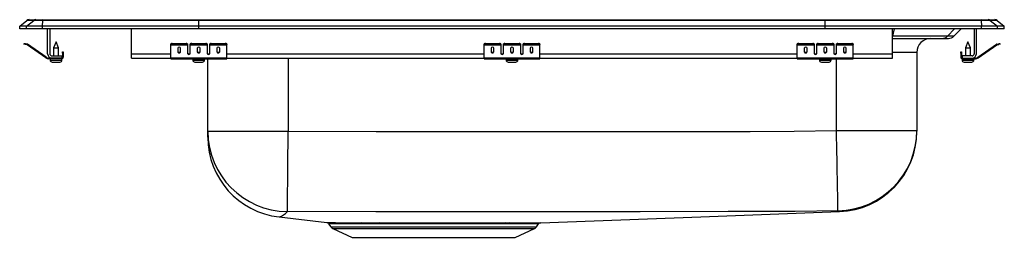
# Model space of a CAD drawing. Units: inches. Extents: x -11 to 11, y -4.7 to 0.2.
import ezdxf

# ---------------------------------------------------------------- set-up
doc = ezdxf.new("R2010")
doc.units = ezdxf.units.IN
doc.header["$LTSCALE"] = 8
doc.header["$MEASUREMENT"] = 0
doc.layers.get('0').update_dxf_attribs({"linetype": 'CONTINUOUS'})

# ---------------------------------------------------------------- blocks, each defined once
blk = doc.blocks.new('LRADQ252245_LEFT')
for p, q in [((-11, 0.059), (-10.841, 0.189)), ((-11, 0), (-11, 0.059)), ((-10.846, 0.059), (-11, 0.059)), ((-10.846, 0), (-11, 0)), ((-10.846, 0.059), (-10.687, 0.189)), ((-10.846, 0), (-10.846, 0.059)), ((-10.488, 0.059), (-10.846, 0.059)), ((-10.488, 0), (-10.846, 0)), ((-10.687, 0.189), (-10.841, 0.189)), ((-10.792, 0.206), (-10.638, 0.206)), ((-10.481, 0.189), (-10.687, 0.189)), ((-10.638, 0.206), (-10.478, 0.206)), ((-10.488, 0.059), (-10.481, 0.189)), ((-7, 0.059), (-10.488, 0.059)), ((-10.488, 0), (-10.488, 0.059)), ((-7, 0), (-10.488, 0)), ((-6.996, 0.189), (-10.481, 0.189)), ((-10.478, 0.206), (-6.995, 0.206)), ((-10.375, -0.556), (-10.375, 0)), ((-10.327, 0), (-10.327, -0.556)), ((-8.5, -0.556), (-8.5, 0)), ((-7, 0.059), (-6.996, 0.189)), ((-7, 0), (-7, 0.059)), ((7, 0.059), (-7, 0.059)), ((7, 0), (-7, 0)), ((6.996, 0.189), (-6.996, 0.189)), ((-6.995, 0.206), (6.995, 0.206)), ((6.995, 0.206), (10.478, 0.206)), ((7, 0.059), (6.996, 0.189)), ((10.481, 0.189), (6.996, 0.189)), ((7, 0), (7, 0.059)), ((10.488, 0.059), (7, 0.059)), ((10.488, 0), (7, 0)), ((8.5, -0.556), (8.5, 0)), ((8.537, 0), (8.501, -0.163)), ((9.888, 0), (9.731, -0.163)), ((10.033, 0), (9.874, -0.163)), ((10.327, 0), (10.327, -0.556)), ((10.375, -0.556), (10.375, 0)), ((10.478, 0.206), (10.638, 0.206)), ((10.481, 0.189), (10.488, 0.059)), ((10.687, 0.189), (10.481, 0.189)), ((10.488, 0), (10.488, 0.059)), ((10.846, 0.059), (10.488, 0.059)), ((10.846, 0), (10.488, 0)), ((10.638, 0.206), (10.792, 0.206)), ((10.687, 0.189), (10.846, 0.059)), ((10.841, 0.189), (10.687, 0.189)), ((10.841, 0.189), (11, 0.059)), ((10.846, 0), (10.846, 0.059)), ((11, 0.059), (10.846, 0.059)), ((11, 0), (10.846, 0)), ((11, 0), (11, 0.059)), ((8.5, -0.166), (8.501, -0.163)), ((8.5, -0.215), (9.61, -0.215)), ((9.731, -0.163), (8.501, -0.163)), ((9.61, -0.215), (9.751, -0.215)), ((9.874, -0.163), (9.731, -0.163)), ((-10.904, -0.34), (-10.901, -0.325)), ((-10.87, -0.332), (-10.874, -0.347)), ((-10.835, -0.355), (-10.874, -0.347)), ((-10.832, -0.34), (-10.87, -0.332)), ((-10.835, -0.355), (-10.832, -0.34)), ((-10.825, -0.344), (-10.834, -0.356)), ((-10.419, -0.646), (-10.834, -0.356)), ((-10.41, -0.634), (-10.825, -0.344)), ((-10.187, -0.292), (-10.242, -0.426)), ((-10.242, -0.426), (-10.242, -0.604)), ((-10.242, -0.426), (-10.187, -0.426)), ((-10.132, -0.426), (-10.187, -0.292)), ((-10.187, -0.426), (-10.132, -0.426)), ((-10.132, -0.604), (-10.132, -0.426)), ((-7.625, -0.347), (-7.625, -0.332)), ((-7.625, -0.355), (-7.625, -0.347)), ((-7.625, -0.355), (-7.25, -0.355)), ((-7.625, -0.356), (-7.625, -0.355)), ((-7.625, -0.356), (-7.25, -0.356)), ((-7.625, -0.646), (-7.625, -0.356)), ((-7.594, -0.325), (-7.594, -0.34)), ((-7.594, -0.325), (-7.281, -0.325)), ((-7.594, -0.34), (-7.281, -0.34)), ((-7.469, -0.432), (-7.469, -0.514)), ((-7.406, -0.514), (-7.406, -0.432)), ((-7.281, -0.34), (-7.281, -0.325)), ((-7.25, -0.332), (-7.25, -0.347)), ((-7.25, -0.347), (-7.25, -0.355)), ((-7.25, -0.355), (-7.25, -0.356)), ((-7.25, -0.356), (-7.25, -0.549)), ((-7.188, -0.347), (-7.188, -0.332)), ((-7.188, -0.355), (-7.188, -0.347)), ((-7.188, -0.355), (-6.812, -0.355)), ((-7.188, -0.356), (-7.188, -0.355)), ((-7.188, -0.356), (-6.812, -0.356)), ((-7.188, -0.549), (-7.188, -0.356)), ((-7.156, -0.325), (-7.156, -0.34)), ((-7.156, -0.325), (-6.844, -0.325)), ((-7.156, -0.34), (-6.844, -0.34)), ((-7.031, -0.432), (-7.031, -0.514)), ((-6.969, -0.514), (-6.969, -0.432)), ((-6.844, -0.34), (-6.844, -0.325)), ((-6.812, -0.332), (-6.812, -0.347)), ((-6.812, -0.347), (-6.812, -0.355)), ((-6.812, -0.355), (-6.812, -0.356)), ((-6.812, -0.356), (-6.812, -0.549)), ((-6.75, -0.347), (-6.75, -0.332)), ((-6.75, -0.355), (-6.75, -0.347)), ((-6.75, -0.355), (-6.375, -0.355)), ((-6.75, -0.356), (-6.75, -0.355)), ((-6.75, -0.356), (-6.375, -0.356)), ((-6.75, -0.549), (-6.75, -0.356)), ((-6.719, -0.325), (-6.719, -0.34)), ((-6.719, -0.325), (-6.406, -0.325)), ((-6.719, -0.34), (-6.406, -0.34)), ((-6.594, -0.432), (-6.594, -0.514)), ((-6.531, -0.514), (-6.531, -0.432)), ((-6.406, -0.34), (-6.406, -0.325)), ((-6.375, -0.332), (-6.375, -0.347)), ((-6.375, -0.355), (-6.375, -0.347)), ((-6.375, -0.356), (-6.375, -0.355)), ((-6.375, -0.646), (-6.375, -0.356)), ((-0.625, -0.347), (-0.625, -0.332)), ((-0.625, -0.355), (-0.625, -0.347)), ((-0.625, -0.355), (-0.25, -0.355)), ((-0.625, -0.356), (-0.625, -0.355)), ((-0.625, -0.356), (-0.25, -0.356)), ((-0.625, -0.646), (-0.625, -0.356)), ((-0.594, -0.325), (-0.594, -0.34)), ((-0.594, -0.325), (-0.281, -0.325)), ((-0.594, -0.34), (-0.281, -0.34)), ((-0.469, -0.432), (-0.469, -0.514)), ((-0.406, -0.514), (-0.406, -0.432)), ((-0.281, -0.34), (-0.281, -0.325)), ((-0.25, -0.332), (-0.25, -0.347)), ((-0.25, -0.347), (-0.25, -0.355)), ((-0.25, -0.355), (-0.25, -0.356)), ((-0.25, -0.356), (-0.25, -0.549)), ((-0.188, -0.347), (-0.188, -0.332)), ((-0.188, -0.355), (-0.188, -0.347)), ((-0.188, -0.355), (0.188, -0.355)), ((-0.188, -0.356), (-0.188, -0.355)), ((-0.188, -0.356), (0.188, -0.356)), ((-0.188, -0.549), (-0.188, -0.356)), ((-0.156, -0.325), (-0.156, -0.34)), ((-0.156, -0.325), (0.156, -0.325)), ((-0.156, -0.34), (0.156, -0.34)), ((-0.031, -0.432), (-0.031, -0.514)), ((0.031, -0.514), (0.031, -0.432)), ((0.156, -0.34), (0.156, -0.325)), ((0.188, -0.332), (0.188, -0.347)), ((0.188, -0.347), (0.188, -0.355)), ((0.188, -0.355), (0.188, -0.356)), ((0.188, -0.356), (0.188, -0.549)), ((0.25, -0.347), (0.25, -0.332)), ((0.25, -0.355), (0.25, -0.347)), ((0.25, -0.355), (0.625, -0.355)), ((0.25, -0.356), (0.25, -0.355)), ((0.25, -0.356), (0.625, -0.356)), ((0.25, -0.549), (0.25, -0.356)), ((0.281, -0.325), (0.281, -0.34)), ((0.281, -0.325), (0.594, -0.325)), ((0.281, -0.34), (0.594, -0.34)), ((0.406, -0.432), (0.406, -0.514)), ((0.469, -0.514), (0.469, -0.432)), ((0.594, -0.34), (0.594, -0.325)), ((0.625, -0.332), (0.625, -0.347)), ((0.625, -0.355), (0.625, -0.347)), ((0.625, -0.356), (0.625, -0.355)), ((0.625, -0.646), (0.625, -0.356)), ((6.375, -0.347), (6.375, -0.332)), ((6.375, -0.355), (6.375, -0.347)), ((6.375, -0.355), (6.75, -0.355)), ((6.375, -0.356), (6.375, -0.355)), ((6.375, -0.356), (6.75, -0.356)), ((6.375, -0.646), (6.375, -0.356)), ((6.406, -0.325), (6.406, -0.34)), ((6.406, -0.325), (6.719, -0.325)), ((6.406, -0.34), (6.719, -0.34)), ((6.531, -0.432), (6.531, -0.514)), ((6.594, -0.514), (6.594, -0.432)), ((6.719, -0.34), (6.719, -0.325)), ((6.75, -0.332), (6.75, -0.347)), ((6.75, -0.347), (6.75, -0.355)), ((6.75, -0.355), (6.75, -0.356)), ((6.75, -0.356), (6.75, -0.549)), ((6.812, -0.347), (6.812, -0.332)), ((6.812, -0.355), (6.812, -0.347)), ((6.812, -0.355), (7.188, -0.355)), ((6.812, -0.356), (6.812, -0.355)), ((6.812, -0.356), (7.188, -0.356)), ((6.812, -0.549), (6.812, -0.356)), ((6.844, -0.325), (6.844, -0.34)), ((6.844, -0.325), (7.156, -0.325)), ((6.844, -0.34), (7.156, -0.34)), ((6.969, -0.432), (6.969, -0.514)), ((7.031, -0.514), (7.031, -0.432)), ((7.156, -0.34), (7.156, -0.325)), ((7.188, -0.332), (7.188, -0.347)), ((7.188, -0.347), (7.188, -0.355)), ((7.188, -0.355), (7.188, -0.356)), ((7.188, -0.356), (7.188, -0.549)), ((7.25, -0.347), (7.25, -0.332)), ((7.25, -0.355), (7.25, -0.347)), ((7.25, -0.355), (7.625, -0.355)), ((7.25, -0.356), (7.25, -0.355)), ((7.25, -0.356), (7.625, -0.356)), ((7.25, -0.549), (7.25, -0.356)), ((7.281, -0.325), (7.281, -0.34)), ((7.281, -0.325), (7.594, -0.325)), ((7.281, -0.34), (7.594, -0.34)), ((7.406, -0.432), (7.406, -0.514)), ((7.469, -0.514), (7.469, -0.432)), ((7.594, -0.34), (7.594, -0.325)), ((7.625, -0.332), (7.625, -0.347)), ((7.625, -0.355), (7.625, -0.347)), ((7.625, -0.356), (7.625, -0.355)), ((7.625, -0.646), (7.625, -0.356)), ((10.187, -0.292), (10.132, -0.426)), ((10.132, -0.426), (10.132, -0.604)), ((10.132, -0.426), (10.242, -0.426)), ((10.242, -0.426), (10.187, -0.292)), ((10.242, -0.604), (10.242, -0.426)), ((10.41, -0.634), (10.825, -0.344)), ((10.419, -0.646), (10.834, -0.356)), ((10.834, -0.356), (10.825, -0.344)), ((10.832, -0.34), (10.87, -0.332)), ((10.832, -0.34), (10.835, -0.355)), ((10.835, -0.355), (10.874, -0.347)), ((10.874, -0.347), (10.87, -0.332)), ((10.901, -0.325), (10.904, -0.34)), ((-10.419, -0.646), (-10.41, -0.634)), ((-10.353, -0.652), (-10.353, -0.667)), ((-10.279, -0.652), (-10.353, -0.652)), ((-10.279, -0.604), (-10.062, -0.604)), ((-10.062, -0.652), (-10.279, -0.652)), ((-10.062, -0.604), (-10.062, -0.652)), ((-10.062, -0.667), (-10.062, -0.652)), ((-10.042, -0.543), (-10.042, -0.512)), ((-10.042, -0.512), (-10.027, -0.512)), ((-10.027, -0.543), (-10.042, -0.543)), ((-10.042, -0.543), (-10.042, -0.632)), ((-10.042, -0.632), (-10.027, -0.632)), ((-10.027, -0.512), (-10.027, -0.543)), ((-10.027, -0.543), (-10.027, -0.632)), ((-8.5, -0.652), (-8.5, -0.556)), ((-8.5, -0.556), (-7.625, -0.556)), ((-8.5, -0.652), (-7.625, -0.652)), ((-7.625, -0.646), (-6.375, -0.646)), ((-7.625, -0.667), (-7.625, -0.646)), ((-7.233, -0.556), (-7.205, -0.556)), ((-6.795, -0.556), (-6.767, -0.556)), ((-6.375, -0.556), (-0.625, -0.556)), ((-6.375, -0.667), (-6.375, -0.646)), ((-6.375, -0.652), (-0.625, -0.652)), ((-5, -0.652), (-5, -2.292)), ((-0.625, -0.646), (0.625, -0.646)), ((-0.625, -0.667), (-0.625, -0.646)), ((-0.233, -0.556), (-0.205, -0.556)), ((0.205, -0.556), (0.233, -0.556)), ((0.625, -0.556), (6.375, -0.556)), ((0.625, -0.667), (0.625, -0.646)), ((0.625, -0.652), (6.375, -0.652)), ((6.375, -0.646), (7.625, -0.646)), ((6.375, -0.667), (6.375, -0.646)), ((6.767, -0.556), (6.795, -0.556)), ((7.205, -0.556), (7.233, -0.556)), ((7.625, -0.556), (8.5, -0.556)), ((7.625, -0.667), (7.625, -0.646)), ((7.625, -0.652), (8.5, -0.652)), ((9.046, -0.528), (8.5, -0.528)), ((8.5, -0.652), (8.5, -0.556)), ((9.046, -0.528), (9.046, -2.276)), ((10.027, -0.512), (10.042, -0.512)), ((10.027, -0.543), (10.027, -0.512)), ((10.042, -0.543), (10.027, -0.543)), ((10.027, -0.543), (10.027, -0.632)), ((10.027, -0.632), (10.042, -0.632)), ((10.042, -0.512), (10.042, -0.543)), ((10.042, -0.543), (10.042, -0.632)), ((10.062, -0.604), (10.062, -0.652)), ((10.279, -0.604), (10.062, -0.604)), ((10.062, -0.652), (10.279, -0.652)), ((10.062, -0.652), (10.062, -0.667)), ((10.279, -0.652), (10.353, -0.652)), ((10.353, -0.667), (10.353, -0.652)), ((10.41, -0.634), (10.419, -0.646)), ((-10.062, -0.667), (-10.353, -0.667)), ((-10.319, -0.667), (-10.319, -0.698)), ((-10.319, -0.698), (-10.187, -0.698)), ((-10.273, -0.744), (-10.187, -0.744)), ((-10.187, -0.698), (-10.055, -0.698)), ((-10.187, -0.744), (-10.101, -0.744)), ((-10.062, -0.667), (-10.055, -0.667)), ((-10.055, -0.698), (-10.055, -0.667)), ((-7.625, -0.667), (-6.375, -0.667)), ((-7.131, -0.667), (-7.131, -0.698)), ((-7.131, -0.698), (-6.869, -0.698)), ((-7.086, -0.744), (-6.915, -0.744)), ((-6.869, -0.698), (-6.869, -0.667)), ((-6.796, -2.292), (-6.796, -0.667)), ((-0.625, -0.667), (0.625, -0.667)), ((-0.131, -0.667), (-0.131, -0.698)), ((-0.131, -0.698), (0.131, -0.698)), ((-0.086, -0.744), (0.085, -0.744)), ((0.131, -0.698), (0.131, -0.667)), ((6.375, -0.667), (7.625, -0.667)), ((6.869, -0.667), (6.869, -0.698)), ((6.869, -0.698), (7.131, -0.698)), ((6.914, -0.744), (7.085, -0.744)), ((7.131, -0.698), (7.131, -0.667)), ((7.25, -2.276), (7.25, -0.667)), ((10.055, -0.667), (10.055, -0.698)), ((10.055, -0.667), (10.062, -0.667)), ((10.055, -0.698), (10.319, -0.698)), ((10.062, -0.667), (10.353, -0.667)), ((10.101, -0.744), (10.273, -0.744)), ((10.319, -0.698), (10.319, -0.667)), ((-6.796, -2.292), (-5, -2.292)), ((-6.796, -2.422), (-6.796, -2.292)), ((7.25, -2.276), (9.046, -2.276)), ((9.046, -2.276), (9.046, -2.291)), ((7.312, -4.087), (7.311, -4.086)), ((7.316, -4.09), (7.316, -4.09)), ((-5.204, -4.208), (-5.204, -4.208)), ((-5.204, -4.209), (-4.141, -4.334)), ((-4.097, -4.36), (-4.048, -4.431)), ((-0.089, -4.365), (-0.174, -4.365)), ((-0.141, -4.338), (-0.054, -4.338)), ((0.548, -4.431), (0.594, -4.366)), ((-4.048, -4.431), (0.548, -4.431)), ((-4.004, -4.468), (-3.573, -4.665)), ((-4.004, -4.468), (0.504, -4.468)), ((0.073, -4.665), (0.504, -4.468)), ((-3.573, -4.665), (0.073, -4.665))]:
    blk.add_line(p, q)
for points in [[(-10.874, -0.347), (-10.88, -0.345), (-10.885, -0.344), (-10.891, -0.343), (-10.895, -0.342), (-10.899, -0.341), (-10.902, -0.34), (-10.904, -0.34), (-10.904, -0.34)], [(-10.901, -0.325), (-10.9, -0.325), (-10.899, -0.326), (-10.896, -0.326), (-10.892, -0.327), (-10.887, -0.328), (-10.882, -0.329), (-10.876, -0.331), (-10.87, -0.332)], [(10.87, -0.332), (10.876, -0.331), (10.882, -0.329), (10.887, -0.328), (10.892, -0.327), (10.896, -0.326), (10.899, -0.326), (10.9, -0.325), (10.901, -0.325)], [(10.904, -0.34), (10.904, -0.34), (10.902, -0.34), (10.899, -0.341), (10.895, -0.342), (10.891, -0.343), (10.885, -0.344), (10.88, -0.345), (10.874, -0.347)], [(-5.019, -4.087), (-5.019, -4.074), (-5.018, -4.047), (-5.018, -4.005), (-5.017, -3.95), (-5.017, -3.88), (-5.016, -3.798), (-5.015, -3.704), (-5.014, -3.598), (-5.012, -3.481), (-5.011, -3.355), (-5.01, -3.219), (-5.008, -3.077), (-5.007, -2.928), (-5.005, -2.773), (-5.003, -2.615), (-5.002, -2.454), (-5, -2.292)], [(-5, -2.292), (-3.034, -2.3), (-1.068, -2.297), (2.864, -2.297), (4.83, -2.295), (5.322, -2.295), (6.305, -2.291), (7.25, -2.276)], [(7.285, -4.072), (7.284, -4.061), (7.284, -4.036), (7.283, -3.996), (7.282, -3.942), (7.281, -3.874), (7.279, -3.792), (7.277, -3.698), (7.275, -3.592), (7.273, -3.475), (7.271, -3.348), (7.268, -3.212), (7.265, -3.069), (7.262, -2.918), (7.259, -2.762), (7.256, -2.603), (7.253, -2.44), (7.25, -2.276)], [(7.285, -4.072), (6.324, -4.086), (5.823, -4.089), (5.323, -4.09), (4.831, -4.09), (2.865, -4.091), (-1.068, -4.092), (-3.044, -4.094), (-5.019, -4.087)], [(0.641, -4.338), (4.217, -4.205), (7.316, -4.09)], [(7.311, -4.086), (7.31, -4.085), (7.297, -4.082), (7.285, -4.072)], [(-3.33, -4.364), (-3.463, -4.364), (-3.585, -4.364), (-3.699, -4.363), (-3.799, -4.363), (-3.887, -4.362), (-3.961, -4.362), (-4.02, -4.361), (-4.063, -4.361), (-4.088, -4.36), (-4.097, -4.36), (-4.097, -4.36)], [(-3.362, -4.338), (-3.165, -4.338), (-2.95, -4.338)], [(-2.925, -4.365), (-3.134, -4.365), (-3.33, -4.364)], [(-2.95, -4.338), (-2.738, -4.338), (-2.517, -4.338), (-2.258, -4.338), (-1.992, -4.338), (-1.724, -4.338), (-1.467, -4.338), (-1.212, -4.338), (-0.965, -4.338), (-0.726, -4.338), (-0.499, -4.338), (-0.287, -4.339), (-0.141, -4.338)], [(-0.174, -4.365), (-0.317, -4.365), (-0.47, -4.365), (-0.63, -4.365), (-0.802, -4.365), (-0.981, -4.365), (-1.16, -4.365), (-1.342, -4.365), (-1.532, -4.365), (-1.724, -4.365), (-1.919, -4.364), (-2.112, -4.364), (-2.309, -4.364), (-2.501, -4.364), (-2.717, -4.364), (-2.925, -4.365)], [(0.592, -4.365), (0.593, -4.365), (0.577, -4.365), (0.545, -4.365), (0.497, -4.365), (0.432, -4.365), (0.35, -4.365), (0.261, -4.365), (0.158, -4.365), (0.041, -4.365), (-0.089, -4.365)], [(-0.054, -4.338), (0.075, -4.338), (0.193, -4.338), (0.3, -4.338), (0.394, -4.338), (0.475, -4.338), (0.541, -4.338), (0.591, -4.338), (0.625, -4.338), (0.641, -4.338), (0.641, -4.338)]]:
    blk.add_lwpolyline(points)
for centre, radius, start, end in [((-10.792, 0.129), 0.0774, 90, 129.0966), ((-10.638, 0.129), 0.0772, 90.003, 129.129), ((-10.428, 0.191), 0.053, 163.4248, 182.3801), ((10.428, 0.191), 0.053, 357.6199, 16.5752), ((10.638, 0.129), 0.0772, 50.871, 89.997), ((10.792, 0.129), 0.0773, 50.9034, 90), ((9.359, -0.528), 0.313, 90, 180), ((9.61, -0.047), 0.168, 270.0578, 316.2069), ((9.751, -0.044), 0.171, 270, 315.8139), ((-10.836, -0.36), 0.005, 55, 77.5), ((-10.836, -0.36), 0.02, 55, 77.5), ((-7.601, -0.366), 0.0418, 79.7478, 124.6779), ((-7.601, -0.381), 0.0418, 79.7478, 124.6779), ((-7.274, -0.366), 0.0418, 55.3222, 100.2526), ((-7.274, -0.381), 0.0418, 55.3222, 100.2526), ((-7.164, -0.366), 0.0418, 79.7474, 124.6778), ((-7.164, -0.381), 0.0418, 79.7474, 124.6778), ((-6.836, -0.366), 0.0418, 55.3222, 100.2526), ((-6.836, -0.381), 0.0418, 55.3222, 100.2526), ((-6.726, -0.366), 0.0418, 79.7474, 124.6778), ((-6.726, -0.381), 0.0418, 79.7474, 124.6778), ((-6.399, -0.366), 0.0418, 55.3221, 100.2522), ((-6.399, -0.381), 0.0418, 55.3221, 100.2522), ((-0.601, -0.366), 0.0418, 79.7472, 124.6782), ((-0.601, -0.381), 0.0418, 79.7472, 124.6782), ((-0.274, -0.366), 0.0418, 55.3218, 100.2528), ((-0.274, -0.381), 0.0418, 55.3218, 100.2528), ((-0.164, -0.366), 0.0418, 79.7472, 124.6782), ((-0.164, -0.381), 0.0418, 79.7472, 124.6782), ((0.164, -0.366), 0.0418, 55.3218, 100.2528), ((0.164, -0.381), 0.0418, 55.3218, 100.2528), ((0.274, -0.366), 0.0418, 79.7472, 124.6782), ((0.274, -0.381), 0.0418, 79.7472, 124.6782), ((0.601, -0.366), 0.0418, 55.3218, 100.2528), ((0.601, -0.381), 0.0418, 55.3218, 100.2528), ((6.399, -0.366), 0.0418, 79.7478, 124.6779), ((6.399, -0.381), 0.0418, 79.7478, 124.6779), ((6.726, -0.366), 0.0418, 55.3222, 100.2526), ((6.726, -0.381), 0.0418, 55.3222, 100.2526), ((6.836, -0.366), 0.0418, 79.7474, 124.6778), ((6.836, -0.381), 0.0418, 79.7474, 124.6778), ((7.164, -0.366), 0.0418, 55.3222, 100.2526), ((7.164, -0.381), 0.0418, 55.3222, 100.2526), ((7.274, -0.366), 0.0418, 79.7474, 124.6778), ((7.274, -0.381), 0.0418, 79.7474, 124.6778), ((7.601, -0.366), 0.0418, 55.3221, 100.2522), ((7.601, -0.381), 0.0418, 55.3221, 100.2522), ((10.836, -0.36), 0.02, 102.5, 125), ((10.836, -0.36), 0.005, 102.5, 125), ((-10.353, -0.552), 0.115, 235, 270), ((-10.353, -0.552), 0.1, 235, 270), ((-10.279, -0.556), 0.096, 180, 270), ((-10.279, -0.556), 0.048, 180, 270), ((-10.062, -0.632), 0.035, 270, 0), ((-10.062, -0.632), 0.02, 270, 0), ((10.062, -0.632), 0.035, 180, 270), ((10.062, -0.632), 0.02, 180, 270), ((10.279, -0.556), 0.096, 270, 0), ((10.279, -0.556), 0.048, 270, 0), ((10.353, -0.552), 0.1, 270, 305), ((10.353, -0.552), 0.115, 270, 305), ((-10.273, -0.698), 0.046, 180, 270), ((-10.101, -0.698), 0.046, 270, 0), ((-7.086, -0.698), 0.046, 180, 270), ((-6.915, -0.698), 0.046, 270, 0), ((-0.086, -0.698), 0.046, 180, 270), ((0.085, -0.698), 0.046, 270, 0), ((6.914, -0.698), 0.046, 180, 270), ((7.085, -0.698), 0.046, 270, 0), ((10.101, -0.698), 0.046, 180, 270), ((10.273, -0.698), 0.046, 270, 0), ((-5.001, -2.292), 1.796, 180.0159, 269.4218), ((7.25, -2.276), 1.796, 271.0971, 359.9958), ((7.25, -2.291), 1.796, 271.9309, 359.9522), ((7.25, -2.292), 1.796, 271.9636, 359.9946), ((7.25, -2.295), 1.796, 272.1001, 0.0001), ((-5, -2.425), 1.796, 179.9999, 263.4628), ((-5.294, -3.866), 0.353, 284.6996, 321.226), ((-3.403, 68.691), 73.029, 269.42099, 270.03192), ((-4.144, -4.39), 0.0548, 31.9883, 73.0754), ((-3.369, -4.379), 0.0415, 20.3845, 81.3382), ((-2.959, -4.371), 0.0344, 10.9141, 74.4062), ((-0.136, -4.379), 0.0412, 97.5415, 159.8318), ((-0.049, -4.381), 0.0431, 96.5586, 157.9477), ((0.638, -4.393), 0.0541, 101.3038, 148.3223), ((-3.959, -4.369), 0.109, 215, 245.4762), ((0.459, -4.369), 0.109, 294.5238, 325)]:
    blk.add_arc(centre, radius, start, end)
for centre, major_axis, ratio, start_param, end_param in [((-6.995, 0.129), (0, 0.0773), 0.022111, 0, 0.682364), ((6.995, 0.129), (0, 0.0773), 0.022111, 5.600822, 6.283185), ((-7.437, -0.432), (-0.0312, 0), 0.700208, 3.141593, 6.283185), ((-7, -0.432), (-0.0313, 0), 0.700208, 3.141593, 6.283185), ((-6.563, -0.432), (-0.0312, 0), 0.700208, 3.141593, 6.283185), ((-0.437, -0.432), (-0.0312, 0), 0.700208, 3.141593, 6.283185), ((0, -0.432), (-0.0312, 0), 0.700208, 3.141593, 6.283185), ((0.438, -0.432), (-0.0312, 0), 0.700208, 3.141593, 6.283185), ((6.562, -0.432), (-0.0312, 0), 0.700208, 3.141593, 6.283185), ((7, -0.432), (-0.0312, 0), 0.700208, 3.141593, 6.283185), ((7.438, -0.432), (-0.0313, 0), 0.700208, 3.141593, 6.283185), ((-7.437, -0.501), (-0.0312, 0), 0.700208, 0, 3.141593), ((-7.437, -0.514), (-0.0312, 0), 0.700208, 0, 3.141593), ((-7.219, -0.536), (-0.0312, 0), 0.700208, 0, 3.141593), ((-7.219, -0.549), (-0.0312, 0), 0.700208, 0, 3.141593), ((-7, -0.501), (-0.0313, 0), 0.700208, 0, 3.141593), ((-7, -0.514), (-0.0313, 0), 0.700208, 0, 3.141593), ((-6.781, -0.536), (-0.0312, 0), 0.700208, 0, 3.141593), ((-6.781, -0.549), (-0.0312, 0), 0.700208, 0, 3.141593), ((-6.563, -0.501), (-0.0312, 0), 0.700208, 0, 3.141593), ((-6.563, -0.514), (-0.0312, 0), 0.700208, 0, 3.141593), ((-0.437, -0.501), (-0.0312, 0), 0.700208, 0, 3.141593), ((-0.437, -0.514), (-0.0312, 0), 0.700208, 0, 3.141593), ((-0.219, -0.536), (-0.0312, 0), 0.700208, 0, 3.141593), ((-0.219, -0.549), (-0.0312, 0), 0.700208, 0, 3.141593), ((0, -0.501), (-0.0312, 0), 0.700208, 0, 3.141593), ((0, -0.514), (-0.0312, 0), 0.700208, 0, 3.141593), ((0.219, -0.536), (-0.0312, 0), 0.700208, 0, 3.141593), ((0.219, -0.549), (-0.0312, 0), 0.700208, 0, 3.141593), ((0.438, -0.501), (-0.0312, 0), 0.700208, 0, 3.141593), ((0.438, -0.514), (-0.0312, 0), 0.700208, 0, 3.141593), ((6.562, -0.501), (-0.0312, 0), 0.700208, 0, 3.141593), ((6.562, -0.514), (-0.0312, 0), 0.700208, 0, 3.141593), ((6.781, -0.536), (-0.0313, 0), 0.700208, 0, 3.141593), ((6.781, -0.549), (-0.0313, 0), 0.700208, 0, 3.141593), ((7, -0.501), (-0.0312, 0), 0.700208, 0, 3.141593), ((7, -0.514), (-0.0312, 0), 0.700208, 0, 3.141593), ((7.219, -0.536), (-0.0312, 0), 0.700208, 0, 3.141593), ((7.219, -0.549), (-0.0312, 0), 0.700208, 0, 3.141593), ((7.438, -0.501), (-0.0313, 0), 0.700208, 0, 3.141593), ((7.438, -0.514), (-0.0313, 0), 0.700208, 0, 3.141593)]:
    blk.add_ellipse(centre, major_axis=major_axis, ratio=ratio, start_param=start_param, end_param=end_param)

msp = doc.modelspace()

# ---------------------------------------------------------------- block references
msp.add_blockref('LRADQ252245_LEFT', (0, 0))

doc.saveas('drawing.dxf')
